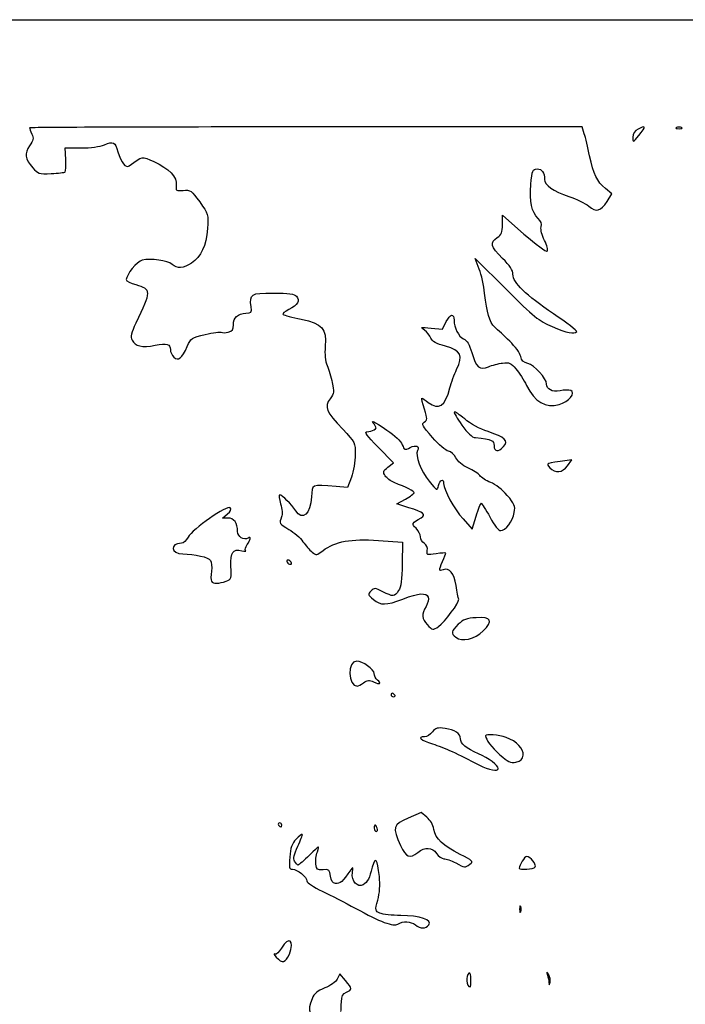
# Model space of a CAD drawing. Extents: x 0 to 529, y 0 to 265.
# Drawn here: x 93 to 176, y 141 to 265 of the extents above; entities that cross this region are included whole.
import ezdxf

# ---------------------------------------------------------------- set-up
doc = ezdxf.new("R2010")
doc.units = 0
doc.layers.get('0').update_dxf_attribs({"linetype": 'CONTINUOUS'})

msp = doc.modelspace()

# ---------------------------------------------------------------- linework, layer by layer
at = {"color": 7}
for points in [[(0.000001, 132.291667), (0.000001, 264.583334), (264.583323, 264.583334), (529.166667, 264.583334), (529.166667, 132.291667), (529.166667, 0.000005), (264.583323, 0.000005), (0.000001, 0.000005)], [(171.296952, 251.066242)], [(176.014062, 251.000229)], [(153.586132, 210.867953)], [(161.633014, 208.453183)], [(126.867708, 196.320833)], [(118.664781, 193.939274)], [(145.425433, 188.240458)], [(151.024593, 187.678203)], [(135.96072, 181.138936)], [(139.964583, 179.504176)], [(156.054391, 172.042241)], [(152.929167, 170.345547)], [(125.677083, 163.247917)], [(137.679015, 162.851042)], [(149.360027, 158.322407)], [(157.569678, 157.972921)], [(155.750228, 152.995312)], [(144.197896, 150.680182)], [(126.633081, 147.006926)], [(149.489583, 143.816657)], [(159.276989, 144.388041)]]:
    msp.add_lwpolyline(points, close=True, dxfattribs=at)
for points in [[(163.750636, 250.229688), (163.471463, 251.089584), (128.699273, 251.089584)], [(98.494371, 247.010754), (98.431451, 248.44375), (100.421099, 248.44375)], [(166.620814, 241.724085), (167.21559, 242.657987), (166.412876, 243.333426)], [(153.458333, 238.805575), (153.458333, 240.003119), (156.166084, 237.617852)], [(150.53215, 233.203456), (150.023722, 234.541531), (153.923841, 230.656186)], [(144.494226, 225.776121), (145.922942, 225.628666), (146.385791, 226.599268)], [(139.04799, 208.281786), (139.745413, 208.830378), (137.8111, 210.77769)], [(161.633014, 208.453183), (162.170808, 209.208447), (161.584883, 209.126487)], [(134.441052, 207.036448), (133.966606, 205.713531), (132.533824, 205.826164)], [(141.681264, 203.17931), (140.152612, 203.652281), (141.249223, 204.268612)], [(118.891587, 201.877083), (118.210126, 201.877083), (118.834752, 202.38747)], [(148.499303, 201.769332), (149.64519, 200.470955), (150.138445, 202.100061)], [(137.833132, 199.057974), (140.859806, 198.834375), (140.833665, 196.113487)], [(143.933733, 164.233976), (143.20298, 164.823161), (141.583783, 164.12451)], [(133.701642, 143.674253), (132.994953, 144.514107), (132.656292, 143.867748)]]:
    msp.add_lwpolyline(points, dxfattribs=at)
for points in [[(128.699273, 251.089584), (109.574568, 251.089584), (93.927083, 251.035654), (93.927083, 250.969741)], [(93.927083, 250.969741), (93.927083, 250.903828), (94.060962, 250.556065), (94.224594, 250.196932)], [(170.523559, 250.824786), (170.076405, 250.585478), (169.864802, 250.250026), (169.869617, 249.788103)], [(171.296952, 251.066242), (171.235169, 251.128025), (170.887141, 251.019371), (170.523559, 250.824786)], [(170.64301, 250.029557), (171.064462, 250.537951), (171.358737, 251.004459), (171.296952, 251.066242)], [(175.352604, 251.000229), (175.170703, 250.92683), (175.319531, 250.866775), (175.683333, 250.866775)], [(176.014062, 251.000229), (175.832161, 251.073627), (175.534505, 251.073627), (175.352604, 251.000229)], [(175.683333, 250.866775), (176.047135, 250.866775), (176.195964, 250.92683), (176.014062, 251.000229)], [(94.224594, 250.196932), (94.473816, 249.649954), (94.426664, 249.409929), (93.934108, 248.7182)], [(103.356397, 248.838868), (104.502201, 249.317616), (104.677401, 249.227777), (105.054863, 247.967921)], [(164.431139, 247.441276), (164.210407, 248.501959), (163.904181, 249.756745), (163.750636, 250.229688)], [(169.869617, 249.788103), (169.876708, 249.108283), (169.880174, 249.10937), (170.64301, 250.029557)], [(93.934108, 248.7182), (93.246231, 247.752166), (93.342354, 247.076571), (94.329224, 245.941117)], [(100.421099, 248.44375), (101.587197, 248.44375), (102.802169, 248.607297), (103.356397, 248.838868)], [(105.054863, 247.967921), (105.473161, 246.57176), (106.026061, 245.878729), (106.464796, 246.200634)], [(98.41203, 245.432332), (98.491924, 245.512315), (98.528976, 246.222605), (98.494371, 247.010754)], [(106.464796, 246.200634), (108.216798, 247.486101), (108.00865, 247.45042), (109.574224, 246.733677)], [(109.574224, 246.733677), (111.47584, 245.863089), (112.521405, 244.771037), (112.404385, 243.777691)], [(166.412876, 243.333426), (165.345451, 244.231605), (164.91218, 245.129709), (164.431139, 247.441276)], [(94.329224, 245.941117), (94.960885, 245.214352), (95.126278, 245.162883), (96.638195, 245.222591)], [(96.638195, 245.222591), (97.53391, 245.257963), (98.332137, 245.352348), (98.41203, 245.432332)], [(157.024033, 243.838476), (157.194308, 245.655568), (157.252006, 245.797917), (157.818225, 245.797917)], [(157.818225, 245.797917), (158.438408, 245.797917), (158.75, 245.354708), (158.75, 244.472563)], [(158.75, 244.472563), (158.75, 243.767068), (159.852537, 243.00398), (161.815849, 242.350632)], [(112.404385, 243.777691), (112.319797, 243.059665), (112.360694, 243.028073), (113.274544, 243.105572)], [(113.274544, 243.105572), (114.172063, 243.181688), (114.304612, 243.088375), (115.344726, 241.648134)], [(157.961931, 239.575068), (157.116335, 240.340322), (156.821725, 241.679534), (157.024033, 243.838476)], [(115.344726, 241.648134), (116.444607, 240.125134), (116.454576, 240.090918), (116.31807, 238.3072)], [(161.815849, 242.350632), (162.758715, 242.036867), (163.88116, 241.484796), (164.310166, 241.123812)], [(164.310166, 241.123812), (165.264539, 240.320761), (165.818778, 240.464745), (166.620814, 241.724085)], [(158.327847, 238.515359), (158.426647, 238.909008), (158.303346, 239.26609), (157.961931, 239.575068)], [(116.31807, 238.3072), (116.150969, 236.12375), (115.526185, 234.760021), (114.327019, 233.961305)], [(152.796875, 237.174627), (153.341165, 237.531262), (153.458333, 237.82016), (153.458333, 238.805575)], [(158.750439, 236.801223), (158.413794, 237.461102), (158.240087, 238.165696), (158.327847, 238.515359)], [(153.458333, 234.553125), (151.97156, 236.017541), (151.838112, 236.546424), (152.796875, 237.174627)], [(156.166084, 237.617852), (157.655347, 236.305955), (158.974682, 235.333432), (159.097938, 235.456688)], [(159.097938, 235.456688), (159.221194, 235.579944), (159.06482, 236.184985), (158.750439, 236.801223)], [(108.104009, 234.317635), (107.460502, 234.156126), (106.097917, 232.500601), (106.097917, 231.880259)], [(111.876118, 233.797957), (111.345496, 234.278162), (109.151214, 234.580467), (108.104009, 234.317635)], [(154.78125, 232.546578), (154.78125, 233.040679), (154.387452, 233.637979), (153.458333, 234.553125)], [(114.327019, 233.961305), (113.261344, 233.251499), (112.533544, 233.202993), (111.876118, 233.797957)], [(151.216246, 230.166537), (151.119631, 231.1009), (150.811788, 232.467512), (150.53215, 233.203456)], [(106.097917, 231.880259), (106.097917, 231.71467), (106.638511, 231.42783), (107.299239, 231.242838)], [(159.869574, 227.582926), (156.375992, 229.923536), (154.78125, 231.479201), (154.78125, 232.546578)], [(107.299239, 231.242838), (109.251253, 230.696307), (109.251718, 230.438865), (107.307996, 226.391928)], [(153.923841, 230.656186), (157.427766, 227.16553), (158.017348, 226.689039), (159.727686, 225.96562)], [(121.816151, 228.467698), (121.609453, 230.101661), (121.748595, 230.187489), (124.604185, 230.187489)], [(124.604185, 230.187489), (126.578736, 230.187489), (127.277934, 230.093335), (127.526373, 229.793983)], [(127.526373, 229.793983), (127.996699, 229.227277), (127.695838, 228.698137), (126.576892, 228.124083)], [(152.512342, 225.890511), (151.812223, 226.562909), (151.473231, 227.681301), (151.216246, 230.166537)], [(121.158146, 227.646137), (121.842091, 227.67122), (121.906702, 227.751886), (121.816151, 228.467698)], [(126.576892, 228.124083), (126.038443, 227.847842), (125.70501, 227.559722), (125.835929, 227.483816)], [(119.591669, 226.191384), (119.591669, 227.103337), (120.135788, 227.608646), (121.158146, 227.646137)], [(125.835929, 227.483816), (125.966847, 227.407909), (126.993965, 227.144231), (128.118412, 226.897867)], [(128.118412, 226.897867), (130.815882, 226.306854), (131.34994, 225.705882), (131.152212, 223.483969)], [(146.385791, 226.599268), (146.849216, 227.571083), (147.372917, 227.662608), (147.372917, 226.771785)], [(147.372917, 226.771785), (147.372917, 225.830863), (147.941138, 224.698393), (148.55317, 224.419533)], [(162.802038, 225.331885), (162.896354, 225.426201), (161.576745, 226.439169), (159.869574, 227.582926)], [(107.307996, 226.391928), (106.711522, 225.15004), (106.619138, 224.726855), (106.839102, 224.24409)], [(118.94525, 225.27283), (119.442156, 225.397547), (119.591669, 225.610002), (119.591669, 226.191384)], [(143.648414, 225.515297), (143.09998, 225.899435), (143.149997, 225.914858), (144.494226, 225.776121)], [(144.453435, 224.5228), (144.331269, 224.844118), (143.96901, 225.290742), (143.648414, 225.515297)], [(154.371365, 224.118966), (153.691254, 224.764518), (152.854694, 225.561713), (152.512342, 225.890511)], [(159.727686, 225.96562), (161.602939, 225.172447), (162.464914, 224.994764), (162.802038, 225.331885)], [(106.839102, 224.24409), (107.17512, 223.506609), (108.098384, 223.305513), (109.74011, 223.612221)], [(113.786304, 223.476709), (114.239455, 224.53387), (114.331321, 224.595198), (116.048515, 224.986892)], [(116.048515, 224.986892), (117.032947, 225.211442), (117.94199, 225.331136), (118.068609, 225.252881)], [(118.068609, 225.252881), (118.19523, 225.174627), (118.589716, 225.183607), (118.94525, 225.27283)], [(146.283699, 223.491481), (145.105607, 223.819019), (144.616154, 224.094815), (144.453435, 224.5228)], [(148.55317, 224.419533), (148.995069, 224.218193), (149.300181, 223.714307), (149.595663, 222.697887)], [(109.74011, 223.612221), (111.224047, 223.889451), (111.654169, 223.767817), (111.654169, 223.070952)], [(111.654169, 223.070952), (111.654169, 222.785739), (111.845378, 222.361173), (112.079077, 222.127474)], [(112.079077, 222.127474), (112.635287, 221.571264), (113.140776, 221.970756), (113.786304, 223.476709)], [(131.152212, 223.483969), (131.062465, 222.475457), (131.142211, 221.63487), (131.382127, 221.060687)], [(147.692033, 220.58712), (148.52214, 222.353095), (148.232918, 222.949548), (146.283699, 223.491481)], [(155.753951, 222.215128), (155.673639, 222.616689), (155.051474, 223.473415), (154.371365, 224.118966)], [(149.595663, 222.697887), (150.142673, 220.816236), (150.577195, 220.446507), (151.693607, 220.912775)], [(156.65677, 221.318796), (156.102338, 221.440571), (155.860927, 221.680249), (155.753951, 222.215128)], [(131.382127, 221.060687), (131.584155, 220.577161), (131.877046, 219.612202), (132.032994, 218.916329)], [(146.847907, 218.272646), (147.019404, 218.922759), (147.399261, 219.964273), (147.692033, 220.58712)], [(151.693607, 220.912775), (152.154885, 221.105426), (152.959237, 221.317161), (153.481058, 221.383299)], [(153.481058, 221.383299), (154.298142, 221.48686), (154.529695, 221.384887), (155.149362, 220.648432)], [(155.149362, 220.648432), (155.545105, 220.178117), (156.147087, 219.244741), (156.487101, 218.57426)], [(159.014583, 218.73858), (159.014583, 219.430148), (157.447414, 221.145142), (156.65677, 221.318796)], [(132.032994, 218.916329), (132.286984, 217.782987), (132.257644, 217.57145), (131.75152, 216.88688)], [(144.12572, 216.429167), (145.441379, 215.394267), (146.229372, 215.9279), (146.847907, 218.272646)], [(156.487101, 218.57426), (157.555602, 216.467259), (158.868303, 215.697726), (160.599033, 216.163763)], [(160.712327, 217.897681), (159.705209, 217.708745), (159.014583, 218.050816), (159.014583, 218.73858)], [(131.75152, 216.88688), (131.006821, 215.879622), (131.276466, 215.234158), (133.356321, 213.045365)], [(143.623842, 215.596158), (143.384257, 216.345355), (143.247806, 216.958333), (143.320614, 216.958333)], [(143.320614, 216.958333), (143.393422, 216.958333), (143.755721, 216.720208), (144.12572, 216.429167)], [(160.599033, 216.163763), (161.774563, 216.4803), (162.75449, 217.653447), (162.06452, 217.918213)], [(162.06452, 217.918213), (161.840071, 218.004342), (161.231585, 217.995108), (160.712327, 217.897681)], [(143.621726, 213.957876), (144.028594, 214.214522), (144.028742, 214.33), (143.623842, 215.596158)], [(147.399081, 215.220608), (147.330401, 215.15193), (147.755729, 214.413491), (148.344252, 213.579639)], [(148.705205, 214.340424), (148.055518, 214.893205), (147.467762, 215.289289), (147.399081, 215.220608)], [(151.652372, 212.750694), (150.601267, 213.098703), (149.408311, 213.742196), (148.705205, 214.340424)], [(137.335485, 213.630875), (136.79656, 214.280239), (137.125998, 214.136364), (138.917876, 212.939794)], [(137.301737, 212.97347), (137.616549, 213.172675), (137.622328, 213.285253), (137.335485, 213.630875)], [(144.635257, 212.02877), (143.370274, 213.469606), (143.240186, 213.717206), (143.621726, 213.957876)], [(148.344252, 213.579639), (149.067848, 212.55441), (149.619229, 212.040438), (150.047254, 211.992186)], [(133.356321, 213.045365), (134.914841, 211.405216), (134.937344, 211.35971), (134.926499, 209.870365)], [(137.8111, 210.77769), (136.351068, 212.24753), (136.004911, 212.725992), (136.399331, 212.729051)], [(136.399331, 212.729051), (136.686729, 212.731167), (137.092812, 212.841268), (137.301737, 212.97347)], [(138.917876, 212.939794), (139.904793, 212.280757), (140.688137, 211.538037), (140.850789, 211.107123)], [(146.66109, 210.293614), (146.345071, 210.3388), (145.433447, 211.119619), (144.635257, 212.02877)], [(150.047254, 211.992186), (152.165751, 211.753357), (152.4, 211.653895), (152.4, 210.99322)], [(153.586132, 210.867953), (154.255026, 211.607072), (153.816275, 212.034247), (151.652372, 212.750694)], [(140.850789, 211.107123), (141.112174, 210.414632), (141.156486, 210.399233), (141.85233, 210.759066)], [(141.85233, 210.759066), (142.571602, 211.131018), (143.086907, 210.900677), (142.751096, 210.357323)], [(152.4, 210.99322), (152.4, 210.206164), (152.935993, 210.149556), (153.586132, 210.867953)], [(134.926499, 209.870365), (134.92044, 209.039314), (134.701994, 207.764052), (134.441052, 207.036448)], [(142.751096, 210.357323), (142.423737, 209.827643), (143.229902, 207.711209), (144.211482, 206.523365)], [(147.596246, 209.456869), (147.394464, 209.879144), (146.98263, 210.24764), (146.66109, 210.293614)], [(149.110906, 208.191775), (148.396071, 208.507981), (147.819589, 208.98948), (147.596246, 209.456869)], [(138.68722, 207.194126), (138.391765, 207.667228), (138.435913, 207.800326), (139.04799, 208.281786)], [(150.604889, 207.214523), (150.417943, 207.471232), (149.74565, 207.910996), (149.110906, 208.191775)], [(161.584883, 209.126487), (158.903088, 208.751355), (158.927588, 208.761756), (159.426685, 208.210258)], [(159.426685, 208.210258), (160.098796, 207.467584), (161.00202, 207.567033), (161.633014, 208.453183)], [(139.824957, 206.343049), (139.384363, 206.514655), (138.872381, 206.897639), (138.68722, 207.194126)], [(151.973547, 206.362951), (151.407733, 206.574604), (150.791836, 206.957811), (150.604889, 207.214523)], [(132.533824, 205.826164), (129.323227, 206.078553), (129.523987, 206.162682), (129.431386, 204.526047)], [(142.345833, 205.070657), (142.345833, 205.253103), (141.40793, 205.726504), (139.824957, 206.343049)], [(144.211482, 206.523365), (145.22885, 205.292206), (145.238848, 205.287504), (145.407811, 205.960707)], [(145.407811, 205.960707), (145.593792, 206.701715), (146.05, 206.890408), (146.05, 206.226323)], [(146.05, 206.226323), (146.05, 205.441915), (147.356886, 203.063779), (148.499303, 201.769332)], [(154.056027, 204.734742), (153.440503, 205.461052), (152.574487, 206.138158), (151.973547, 206.362951)], [(125.426367, 204.7875), (125.301703, 204.7875), (125.35046, 204.281484), (125.534716, 203.663021)], [(127.432472, 202.785924), (126.884806, 203.621775), (125.716437, 204.7875), (125.426367, 204.7875)], [(129.431386, 204.526047), (129.308632, 202.356474), (128.293109, 201.472427), (127.432472, 202.785924)], [(141.249223, 204.268612), (141.852359, 204.607594), (142.345833, 204.968512), (142.345833, 205.070657)], [(154.938545, 202.578772), (155.088691, 203.37911), (154.98014, 203.644294), (154.056027, 204.734742)], [(119.194318, 203.168464), (118.821904, 203.548678), (114.410437, 200.476869), (113.893626, 199.477466)], [(125.534716, 203.663021), (125.727174, 203.017019), (125.780361, 202.313376), (125.659708, 202.009375)], [(150.138445, 202.100061), (150.409733, 202.99607), (150.702145, 203.729008), (150.788246, 203.728815)], [(150.788246, 203.728815), (150.874346, 203.728619), (151.36151, 202.954871), (151.870833, 202.009375)], [(118.834752, 202.38747), (119.254638, 202.730563), (119.372496, 202.986555), (119.194318, 203.168464)], [(125.659708, 202.009375), (125.333829, 201.18827), (125.341586, 201.175173), (126.585834, 200.445994)], [(143.234135, 201.910455), (143.909283, 202.295456), (143.526192, 202.608479), (141.681264, 203.17931)], [(151.870833, 202.009375), (152.443879, 200.945586), (152.966052, 200.290155), (153.240692, 200.289935)], [(153.240692, 200.289935), (153.850859, 200.289406), (154.731876, 201.477129), (154.938545, 202.578772)], [(120.120833, 200.192516), (120.120833, 201.229463), (119.648258, 201.877083), (118.891587, 201.877083)], [(142.579188, 200.585395), (141.988466, 201.176117), (142.004981, 201.209534), (143.234135, 201.910455)], [(113.893626, 199.477466), (113.673096, 199.051005), (113.28736, 198.70026), (113.036435, 198.698033)], [(121.441382, 199.362079), (120.901489, 199.028405), (120.120833, 199.519326), (120.120833, 200.192516)], [(121.320801, 198.531128), (121.767746, 199.169232), (121.830642, 199.602654), (121.441382, 199.362079)], [(126.585834, 200.445994), (127.231169, 200.067804), (128.024263, 199.371881), (128.348266, 198.8995)], [(143.139583, 199.498074), (143.139583, 199.787883), (142.887404, 200.27718), (142.579188, 200.585395)], [(143.625104, 198.667939), (143.358068, 198.834706), (143.139583, 199.208266), (143.139583, 199.498074)], [(113.036435, 198.698033), (111.548402, 198.68483), (111.711888, 197.38548), (113.203829, 197.367644)], [(121.121821, 197.789292), (121.018115, 197.892995), (121.107666, 198.226823), (121.320801, 198.531128)], [(128.348266, 198.8995), (128.672267, 198.427118), (129.184897, 197.839946), (129.487441, 197.594675)], [(130.869939, 197.78364), (132.385258, 198.93943), (134.413442, 199.310609), (137.833132, 199.057974)], [(143.998471, 197.778031), (144.069633, 198.150292), (143.933169, 198.47555), (143.625104, 198.667939)], [(113.203829, 197.367644), (114.715438, 197.349573), (116.457677, 196.944205), (116.722694, 196.548907)], [(119.280599, 195.80302), (119.192275, 197.585171), (119.502859, 198.028555), (120.649458, 197.757169)], [(120.649458, 197.757169), (121.012961, 197.671132), (121.225524, 197.685586), (121.121821, 197.789292)], [(129.487441, 197.594675), (130.009246, 197.171646), (130.080306, 197.181359), (130.869939, 197.78364)], [(145.10045, 197.3756), (143.947422, 197.200613), (143.891963, 197.220866), (143.998471, 197.778031)], [(146.314583, 197.461016), (146.314583, 197.515379), (145.768224, 197.476943), (145.10045, 197.3756)], [(145.917708, 196.412316), (146.13599, 196.934735), (146.314583, 197.406652), (146.314583, 197.461016)], [(116.722694, 196.548907), (116.855571, 196.350705), (116.898044, 195.734834), (116.817077, 195.180302)], [(118.664792, 193.939266), (119.323173, 194.189583), (119.355682, 194.287971), (119.280599, 195.80302)], [(126.439605, 196.585417), (126.294084, 196.585417), (126.248605, 196.466354), (126.338542, 196.320833)], [(126.338542, 196.320833), (126.428479, 196.175312), (126.621125, 196.05625), (126.766645, 196.05625)], [(126.867708, 196.320833), (126.777771, 196.466354), (126.585125, 196.585417), (126.439605, 196.585417)], [(126.766645, 196.05625), (126.912166, 196.05625), (126.957645, 196.175312), (126.867708, 196.320833)], [(140.833665, 196.113487), (140.814192, 194.087991), (140.698246, 193.225825), (140.379955, 192.74005)], [(145.997734, 195.378202), (145.420604, 195.195029), (145.418805, 195.21827), (145.917708, 196.412316)], [(116.817077, 195.180302), (116.736109, 194.62577), (116.738982, 194.060223), (116.823453, 193.923531)], [(147.617672, 193.410417), (147.365813, 194.952803), (146.80475, 195.63434), (145.997734, 195.378202)], [(116.823453, 193.923531), (117.023007, 193.600644), (117.79141, 193.607211), (118.664781, 193.939274)], [(147.944835, 191.650763), (147.895588, 191.818207), (147.748366, 192.610052), (147.617672, 193.410417)], [(136.905169, 192.694452), (136.487247, 192.276529), (136.506879, 192.210753), (137.219822, 191.640256)], [(138.382621, 192.613844), (137.415275, 193.107344), (137.323092, 193.112374), (136.905169, 192.694452)], [(140.379955, 192.74005), (139.863076, 191.951195), (139.701527, 191.940987), (138.382621, 192.613844)], [(140.916089, 191.690625), (142.952356, 192.457075), (143.883388, 192.525528), (144.113557, 191.925715)], [(137.219822, 191.640256), (138.186075, 190.867064), (138.748445, 190.874727), (140.916089, 191.690625)], [(144.113557, 191.925715), (144.203544, 191.691215), (144.080743, 191.166829), (143.840668, 190.760413)], [(145.42543, 188.240458), (146.205882, 188.787106), (148.052073, 191.286141), (147.944835, 191.650763)], [(143.840668, 190.760413), (143.25619, 189.77097), (143.290758, 189.199618), (143.979456, 188.466532)], [(143.979456, 188.466532), (144.657069, 187.745246), (144.707224, 187.737403), (145.425433, 188.240458)], [(147.89073, 188.504748), (146.984799, 187.636811), (146.935738, 187.387849), (147.571354, 186.884043)], [(150.152444, 189.3364), (148.95268, 189.269841), (148.525272, 189.112678), (147.89073, 188.504748)], [(151.024593, 187.678203), (152.316519, 188.970129), (152.06798, 189.442669), (150.152444, 189.3364)], [(147.571354, 186.884043), (148.362726, 186.256782), (149.973641, 186.627251), (151.024593, 187.678203)], [(135.114017, 183.885417), (133.901072, 183.885417), (133.995353, 180.74971), (135.209357, 180.714467)], [(137.31875, 182.308735), (137.31875, 182.814325), (135.821005, 183.885417), (135.114017, 183.885417)], [(137.72202, 181.498859), (137.50022, 181.682935), (137.31875, 182.04738), (137.31875, 182.308735)], [(135.209357, 180.714467), (135.28612, 180.712351), (135.624231, 180.90325), (135.96072, 181.138936)], [(135.96072, 181.138936), (136.457148, 181.486649), (136.69922, 181.509726), (137.244407, 181.261322)], [(137.244407, 181.261322), (138.038306, 180.899599), (138.292036, 181.025789), (137.72202, 181.498859)], [(139.7, 179.784375), (139.554479, 179.874312), (139.435417, 179.821808), (139.435417, 179.667699)], [(139.435417, 179.667699), (139.435417, 179.51359), (139.554479, 179.3875), (139.7, 179.3875)], [(139.964583, 179.504176), (139.964583, 179.568348), (139.845521, 179.694438), (139.7, 179.784375)], [(139.7, 179.3875), (139.845521, 179.3875), (139.964583, 179.440004), (139.964583, 179.504176)], [(144.641734, 174.960211), (144.37651, 174.630323), (143.930026, 174.360417), (143.649547, 174.360417)], [(146.22554, 175.408487), (145.294858, 175.5365), (145.049145, 175.466954), (144.641734, 174.960211)], [(148.166667, 174.104443), (148.166667, 174.771979), (147.475022, 175.236624), (146.22554, 175.408487)], [(153.903452, 174.274141), (153.020056, 174.600015), (151.341667, 174.731815), (151.341667, 174.475315)], [(143.649547, 174.360417), (142.665857, 174.360417), (143.154083, 173.923381), (144.660937, 173.455071)], [(144.660937, 173.455071), (146.097524, 173.0086), (147.830252, 172.223607), (150.547917, 170.788047)], [(150.425293, 172.222168), (148.864854, 172.900597), (148.166667, 173.48245), (148.166667, 174.104443)], [(151.341667, 174.475315), (151.341667, 174.008386), (152.071496, 173.037714), (153.136166, 172.088641)], [(156.054391, 172.042241), (156.14922, 172.853257), (155.263316, 173.772505), (153.903452, 174.274141)], [(152.929167, 170.345547), (152.929167, 170.758332), (151.736899, 171.651919), (150.425293, 172.222168)], [(153.136166, 172.088641), (154.169015, 171.16793), (154.469415, 171.031903), (155.160438, 171.172008)], [(155.160438, 171.172008), (155.790696, 171.299796), (155.990298, 171.494101), (156.054391, 172.042241)], [(150.547917, 170.788047), (151.741931, 170.157328), (152.929167, 169.936708), (152.929167, 170.345547)], [(141.583783, 164.12451), (139.678698, 163.302511), (139.575672, 162.930446), (140.633794, 160.693759)], [(144.822418, 162.707524), (144.725517, 163.28259), (144.382088, 163.872479), (143.933733, 164.233976)], [(125.396884, 163.5125), (125.242775, 163.5125), (125.190271, 163.393437), (125.280208, 163.247917)], [(125.280208, 163.247917), (125.370146, 163.102396), (125.496235, 162.983333), (125.560407, 162.983333)], [(125.677083, 163.247917), (125.677083, 163.393437), (125.550994, 163.5125), (125.396884, 163.5125)], [(125.560407, 162.983333), (125.624579, 162.983333), (125.677083, 163.102396), (125.677083, 163.247917)], [(137.422734, 163.247917), (137.365544, 163.247917), (137.31875, 163.069323), (137.31875, 162.851042)], [(137.31875, 162.851042), (137.31875, 162.63276), (137.434077, 162.454167), (137.575031, 162.454167)], [(137.679015, 162.851042), (137.59525, 163.069323), (137.479926, 163.247917), (137.422734, 163.247917)], [(137.575031, 162.454167), (137.715982, 162.454167), (137.762776, 162.63276), (137.679015, 162.851042)], [(148.153826, 159.541006), (145.961597, 160.635789), (145.020845, 161.52998), (144.822418, 162.707524)], [(127.473588, 161.45922), (126.953526, 160.9036), (126.767635, 160.379193), (126.677359, 159.213021)], [(128.25871, 162.0774), (128.200047, 162.136066), (127.846741, 161.857883), (127.473588, 161.45922)], [(127.69868, 160.577676), (128.065361, 161.343861), (128.317376, 162.018737), (128.25871, 162.0774)], [(127.289885, 158.702724), (127.098674, 159.060004), (127.204383, 159.54484), (127.69868, 160.577676)], [(130.164499, 159.891942), (130.452289, 160.717492), (130.435371, 160.710332), (129.182598, 159.4764)], [(129.957187, 158.305646), (129.910149, 158.716096), (130.003442, 159.429929), (130.164499, 159.891942)], [(140.633794, 160.693759), (141.365161, 159.147775), (141.758771, 158.987096), (142.802803, 159.808333)], [(142.802803, 159.808333), (143.724048, 160.532985), (144.619906, 160.482455), (145.148289, 159.676042)], [(126.677359, 159.213021), (126.576661, 157.912202), (126.624691, 157.691667), (127.008697, 157.691667)], [(127.727824, 158.220833), (127.628803, 158.220833), (127.431729, 158.437683), (127.289885, 158.702724)], [(129.182598, 159.4764), (128.481495, 158.785838), (127.826847, 158.220833), (127.727824, 158.220833)], [(137.961275, 156.765625), (137.716961, 159.018668), (137.435765, 159.392109), (137.073288, 157.944913)], [(145.148289, 159.676042), (145.38666, 159.31224), (145.806557, 159.014583), (146.081388, 159.014583)], [(146.081388, 159.014583), (146.356221, 159.014583), (147.025373, 158.776458), (147.568396, 158.485417)], [(149.360027, 158.322407), (149.824083, 158.661732), (149.735688, 158.751035), (148.153826, 159.541006)], [(156.502505, 159.279167), (156.241901, 159.279167), (155.575, 158.223879), (155.575, 157.81151)], [(157.569678, 157.972921), (157.770261, 158.297473), (156.968238, 159.279167), (156.502505, 159.279167)], [(127.008697, 157.691667), (127.608661, 157.691667), (128.852083, 156.692624), (128.852083, 156.210574)], [(130.885933, 157.624267), (130.138876, 157.566775), (130.032956, 157.644481), (129.957187, 158.305646)], [(131.811974, 156.830517), (131.735997, 157.618271), (131.659545, 157.683801), (130.885933, 157.624267)], [(134.352821, 157.596859), (133.323613, 156.114432), (132.991709, 155.815437), (132.459574, 155.891328)], [(134.563803, 157.2583), (134.680015, 157.998327), (134.657089, 158.035114), (134.352821, 157.596859)], [(137.073288, 157.944913), (136.717678, 156.525129), (136.493623, 156.093202), (135.927494, 155.736097)], [(147.568396, 158.485417), (148.742728, 157.856013), (148.724467, 157.857674), (149.360027, 158.322407)], [(155.575, 157.81151), (155.575, 157.558168), (157.404864, 157.706243), (157.569678, 157.972921)], [(128.852083, 156.210574), (128.852083, 155.99283), (129.683584, 155.434998), (130.770313, 154.923688)], [(132.459574, 155.891328), (132.037048, 155.951587), (131.873932, 156.188148), (131.811974, 156.830517)], [(135.927494, 155.736097), (135.231211, 155.296894), (134.401269, 156.223306), (134.563803, 157.2583)], [(137.770597, 153.81125), (138.006262, 154.699081), (138.073088, 155.734491), (137.961275, 156.765625)], [(130.770313, 154.923688), (131.825339, 154.427293), (133.689468, 153.468708), (134.912822, 152.793494)], [(138.03717, 152.157605), (137.419038, 152.439246), (137.41427, 152.468834), (137.770597, 153.81125)], [(134.912822, 152.793494), (138.090675, 151.039528), (139.719447, 150.432926), (140.291722, 150.790233)], [(155.750228, 152.995312), (155.67683, 153.177214), (155.616775, 153.028385), (155.616775, 152.664583)], [(155.616775, 152.664583), (155.616775, 152.300781), (155.67683, 152.151953), (155.750228, 152.333854)], [(155.750228, 152.333854), (155.823626, 152.515755), (155.823626, 152.813411), (155.750228, 152.995312)], [(140.646989, 151.870833), (139.557757, 151.870833), (138.383338, 151.999881), (138.03717, 152.157605)], [(140.291722, 150.790233), (140.934279, 151.19142), (141.887072, 151.147455), (142.493701, 150.688622)], [(144.197895, 150.680182), (144.716455, 151.305011), (143.02899, 151.870833), (140.646989, 151.870833)], [(142.493701, 150.688622), (143.158443, 150.185837), (143.78505, 150.182733), (144.197896, 150.680182)], [(126.633081, 147.006926), (127.353295, 148.730645), (126.56653, 149.336712), (125.642259, 147.770186)], [(125.642259, 147.770186), (125.320518, 147.224877), (124.970863, 146.917421), (124.791285, 147.021915)], [(124.791285, 147.021915), (124.623632, 147.119475), (124.71327, 146.940704), (124.990487, 146.624646)], [(124.990487, 146.624646), (125.710863, 145.803337), (126.175357, 145.911438), (126.633081, 147.006926)], [(132.656292, 143.867748), (132.456891, 143.48718), (131.811612, 143.028141), (131.08708, 142.75144)], [(149.225, 144.594792), (148.786361, 144.323697), (148.934945, 142.875), (149.40139, 142.875)], [(149.489583, 143.816657), (149.489583, 144.377053), (149.382459, 144.692105), (149.225, 144.594792)], [(149.40139, 142.875), (149.449896, 142.875), (149.489583, 143.298746), (149.489583, 143.816657)], [(159.276989, 144.388041), (158.990403, 144.834785), (158.982571, 144.834089), (159.126896, 144.374706)], [(159.126896, 144.374706), (159.210645, 144.108144), (159.292978, 143.691425), (159.309858, 143.448664)], [(159.459949, 143.461999), (159.525618, 143.712089), (159.44328, 144.128807), (159.276989, 144.388041)], [(131.08708, 142.75144), (130.147026, 142.392429), (129.769201, 142.072476), (129.486599, 141.396117)], [(133.813021, 142.210136), (134.568869, 142.541744), (134.56035, 142.653737), (133.701642, 143.674253)], [(159.309858, 143.448664), (159.33751, 143.051027), (159.352385, 143.05235), (159.459949, 143.461999)], [(129.486599, 141.396117), (128.796497, 139.744471), (129.094632, 139.248732), (130.96875, 138.931589)], [(133.185456, 141.022917), (133.209427, 141.711582), (133.370307, 142.015908), (133.813021, 142.210136)], [(133.11931, 139.778581), (133.137963, 139.953643), (133.167718, 140.513594), (133.185456, 141.022917)]]:
    msp.add_open_spline(points, degree=3, dxfattribs=at)

doc.saveas('drawing.dxf')
